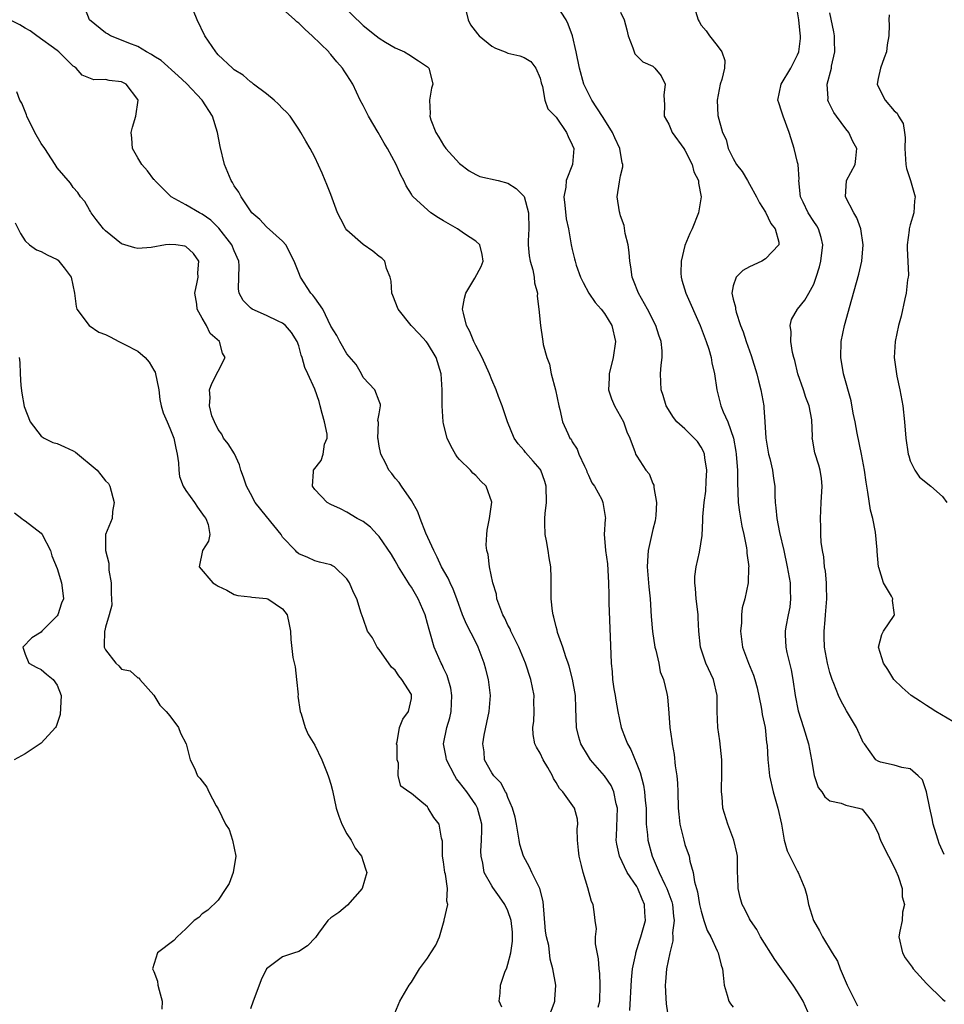
# Model space of a CAD drawing. Units: inches. Extents: x 2553000 to 2556000, y 1536712 to 1539000.
# Drawn here: x 2553170 to 2553285, y 1538161 to 1538283 of the extents above; entities that cross this region are included whole.
import ezdxf

# ---------------------------------------------------------------- set-up
doc = ezdxf.new("R2010")
doc.units = ezdxf.units.IN
doc.header["$MEASUREMENT"] = 0
doc.layers.add('LD25531536_2ft', color=73, linetype='Continuous')

msp = doc.modelspace()

# ---------------------------------------------------------------- linework, layer by layer
at = {"layer": 'LD25531536_2ft'}
for points, elevation in [([(2553236.09, 1538159), (2553236.73, 1538160.73), (2553236.81, 1538161), (2553236.81, 1538161.19), (2553236.95, 1538163), (2553236.6, 1538165), (2553236.23, 1538166.23), (2553236.07, 1538167.93), (2553235.8, 1538169), (2553235.69, 1538169.69), (2553235.38, 1538173.38), (2553234.98, 1538174.98), (2553233.98, 1538177), (2553233.67, 1538177.67), (2553232.92, 1538179), (2553232.48, 1538180.48), (2553232.38, 1538181), (2553232.06, 1538183), (2553231.88, 1538183.88), (2553231.58, 1538185), (2553231, 1538186.32), (2553230.83, 1538186.83), (2553230.71, 1538187), (2553230.13, 1538188.13), (2553229.26, 1538189), (2553229, 1538189.38), (2553228.1, 1538191), (2553228.03, 1538191.97), (2553227.89, 1538193), (2553228.05, 1538194.05), (2553228.38, 1538195.62), (2553228.69, 1538197), (2553228.85, 1538199), (2553228.59, 1538201), (2553228.25, 1538202.25), (2553228.06, 1538203), (2553227.32, 1538205), (2553227, 1538205.64), (2553225.84, 1538207.84), (2553225.36, 1538209), (2553224.67, 1538211), (2553224.21, 1538212.21), (2553223.82, 1538213), (2553223.57, 1538213.57), (2553222.76, 1538215), (2553222.2, 1538216.2), (2553221.78, 1538217), (2553220.82, 1538219.18), (2553220.08, 1538221), (2553219.82, 1538221.82), (2553219, 1538223.23), (2553217.78, 1538225), (2553217.49, 1538225.49), (2553217, 1538226.03), (2553216.58, 1538226.58), (2553216.21, 1538227), (2553215.82, 1538227.82), (2553215.2, 1538229), (2553215.18, 1538229.18), (2553215, 1538230), (2553214.88, 1538230.87), (2553214.84, 1538231), (2553214.91, 1538232.91), (2553214.83, 1538233.17), (2553215, 1538234), (2553215.18, 1538235), (2553215.15, 1538235.15), (2553215, 1538235.59), (2553214.47, 1538237), (2553213, 1538238.52), (2553212.79, 1538239), (2553212.13, 1538240.13), (2553211, 1538241.47), (2553210.1, 1538243), (2553209.75, 1538243.75), (2553209, 1538244.89), (2553207.99, 1538247), (2553207, 1538248.41), (2553206.78, 1538248.78), (2553206.52, 1538249), (2553205.23, 1538251), (2553205, 1538251.53), (2553204.46, 1538253), (2553203.4, 1538255), (2553203, 1538255.48), (2553201, 1538257.27), (2553200.17, 1538258.17), (2553199.2, 1538259), (2553199, 1538259.26), (2553197.84, 1538261), (2553197.57, 1538261.57), (2553197, 1538262.34), (2553196.77, 1538262.77), (2553196.61, 1538263), (2553195.78, 1538265), (2553195.24, 1538267.24), (2553194.92, 1538269), (2553194.29, 1538271), (2553193.02, 1538273), (2553191.08, 1538275.08), (2553190.04, 1538276.04), (2553187.93, 1538277.93), (2553187, 1538278.49), (2553186.7, 1538278.7), (2553186.08, 1538279), (2553185, 1538279.67), (2553183.9, 1538280.1), (2553183, 1538280.48), (2553181.64, 1538281), (2553181.23, 1538281.23), (2553181, 1538281.38), (2553179, 1538283), (2553178.21, 1538285)], 8604), ([(2553242.23, 1538160.23), (2553242.41, 1538161), (2553242.46, 1538163), (2553242.41, 1538164.41), (2553242.35, 1538165), (2553242.27, 1538166.27), (2553241.89, 1538168.11), (2553241.9, 1538169), (2553241.99, 1538169.99), (2553241.85, 1538171), (2553241.77, 1538171.77), (2553241.59, 1538173), (2553241.39, 1538173.39), (2553240.93, 1538175.07), (2553240.34, 1538177), (2553240.15, 1538177.85), (2553239.84, 1538179), (2553239.77, 1538179.77), (2553239.63, 1538181), (2553239.6, 1538182.4), (2553239.67, 1538183), (2553239.63, 1538183.63), (2553239.27, 1538185), (2553237.83, 1538187), (2553237.41, 1538187.41), (2553237, 1538188.17), (2553236.68, 1538188.68), (2553236.54, 1538189), (2553235.95, 1538190.05), (2553235.39, 1538191), (2553235, 1538191.81), (2553234.57, 1538192.57), (2553234.35, 1538193), (2553234.13, 1538194.13), (2553234.08, 1538195), (2553234.22, 1538195.78), (2553234.27, 1538197), (2553234.24, 1538198.24), (2553234.26, 1538199), (2553233.84, 1538201), (2553233.17, 1538203), (2553232.35, 1538205), (2553231.37, 1538207), (2553231.26, 1538207.26), (2553231, 1538207.74), (2553230.6, 1538208.6), (2553230.38, 1538209), (2553229.98, 1538210.02), (2553229.64, 1538211), (2553229.57, 1538211.57), (2553229.13, 1538213), (2553228.7, 1538215), (2553228.54, 1538216.54), (2553228.38, 1538217), (2553228.31, 1538217.69), (2553228.38, 1538219), (2553228.44, 1538219.56), (2553228.73, 1538221), (2553229, 1538223.02), (2553228.31, 1538225), (2553227.65, 1538225.65), (2553227, 1538226.34), (2553226.65, 1538226.65), (2553226.35, 1538227), (2553225, 1538228.34), (2553224.68, 1538228.68), (2553224.48, 1538229), (2553223.96, 1538229.96), (2553223.47, 1538231), (2553223, 1538232.75), (2553222.95, 1538233), (2553222.81, 1538235), (2553222.82, 1538237), (2553222.69, 1538239), (2553222.1, 1538241), (2553221, 1538242.8), (2553220.84, 1538243), (2553219.97, 1538243.97), (2553218.99, 1538245), (2553217.36, 1538247), (2553216.71, 1538248.71), (2553216.58, 1538249), (2553216.51, 1538250.51), (2553216.38, 1538251), (2553215.91, 1538252.09), (2553215.69, 1538253), (2553215.34, 1538253.34), (2553215, 1538253.56), (2553214.22, 1538254.22), (2553213, 1538255.06), (2553211, 1538256.85), (2553210.88, 1538257), (2553210.22, 1538258.22), (2553209.83, 1538259), (2553209, 1538261.26), (2553208.52, 1538262.52), (2553208.3, 1538263), (2553207.93, 1538263.93), (2553207, 1538265.9), (2553206.42, 1538267), (2553205.89, 1538267.89), (2553205.27, 1538269), (2553205, 1538269.38), (2553203.94, 1538271), (2553203.5, 1538271.5), (2553203, 1538271.97), (2553202.51, 1538272.51), (2553201.97, 1538273), (2553201, 1538273.77), (2553199.38, 1538275), (2553199.19, 1538275.19), (2553199, 1538275.3), (2553198.12, 1538276.12), (2553197, 1538276.79), (2553196.76, 1538277), (2553195, 1538278.65), (2553194.84, 1538278.84), (2553194.69, 1538279), (2553193.36, 1538281), (2553192.4, 1538283), (2553191.56, 1538285)], 8602), ([(2553210.19, 1538285), (2553213, 1538282.3), (2553214.63, 1538281), (2553215, 1538280.69), (2553215.79, 1538280.21), (2553217, 1538279.52), (2553218.17, 1538279), (2553218.7, 1538278.7), (2553219.88, 1538277.88), (2553221, 1538277.15), (2553221.16, 1538277), (2553221.55, 1538275.55), (2553221.66, 1538275), (2553221.49, 1538274.51), (2553221.25, 1538273), (2553221.35, 1538271.35), (2553221.31, 1538271), (2553221.44, 1538270.56), (2553222.05, 1538269), (2553222.42, 1538268.42), (2553223, 1538267.41), (2553223.27, 1538267), (2553225, 1538265.11), (2553226.2, 1538264.2), (2553227, 1538263.75), (2553227.52, 1538263.52), (2553229.77, 1538263), (2553231, 1538262.69), (2553232.03, 1538262.03), (2553233.01, 1538261.01), (2553233.56, 1538259), (2553233.58, 1538257), (2553233.52, 1538255.52), (2553233.52, 1538255), (2553233.66, 1538253.66), (2553233.78, 1538253), (2553234.1, 1538251.9), (2553234.27, 1538251), (2553234.29, 1538250.29), (2553234.66, 1538249), (2553234.62, 1538248.62), (2553234.85, 1538247), (2553235.03, 1538245), (2553235.29, 1538243.29), (2553235.35, 1538243), (2553235.39, 1538242.61), (2553235.82, 1538241), (2553236.18, 1538240.18), (2553236.39, 1538239), (2553236.93, 1538237), (2553237.33, 1538235), (2553237.45, 1538234.55), (2553237.8, 1538233), (2553238.45, 1538231.55), (2553238.71, 1538231), (2553238.84, 1538230.84), (2553239, 1538230.53), (2553239.6, 1538229.6), (2553239.82, 1538229), (2553240.5, 1538227.5), (2553240.75, 1538227), (2553240.81, 1538226.81), (2553241, 1538226.39), (2553241.44, 1538225.44), (2553241.74, 1538225), (2553242.66, 1538223.34), (2553242.81, 1538223), (2553243.11, 1538221), (2553243.08, 1538220.92), (2553242.94, 1538219), (2553243, 1538218.53), (2553243.13, 1538217), (2553243.38, 1538215.38), (2553243.43, 1538214.57), (2553243.5, 1538213), (2553243.52, 1538211.52), (2553243.55, 1538210.45), (2553243.72, 1538206.28), (2553243.81, 1538203), (2553243.94, 1538201.94), (2553244, 1538201), (2553244.18, 1538199.82), (2553244.34, 1538199), (2553244.4, 1538198.4), (2553244.65, 1538197), (2553245.07, 1538195), (2553245.62, 1538193.62), (2553245.85, 1538193), (2553246.26, 1538192.26), (2553247, 1538190.47), (2553247.42, 1538189.42), (2553247.85, 1538187.85), (2553247.99, 1538187), (2553248.05, 1538185.95), (2553248.16, 1538185), (2553248.16, 1538184.16), (2553248.19, 1538183), (2553248.34, 1538181.66), (2553248.37, 1538181), (2553248.91, 1538179), (2553249.8, 1538177), (2553250.49, 1538175.51), (2553250.75, 1538175), (2553251.35, 1538173.35), (2553251.43, 1538173), (2553251.56, 1538171.56), (2553251.65, 1538171), (2553251.47, 1538169.47), (2553251.5, 1538169), (2553251.51, 1538168.49), (2553251.1, 1538167), (2553250.72, 1538165), (2553250.6, 1538163.4), (2553250.54, 1538163), (2553250.64, 1538161.36), (2553250.66, 1538160.66), (2553251, 1538158.44)], 8598), ([(2553268.56, 1538159), (2553267.67, 1538161), (2553267, 1538162.15), (2553266.45, 1538163), (2553264.17, 1538166.17), (2553262.4, 1538169), (2553261.92, 1538169.92), (2553261.13, 1538171), (2553261, 1538171.24), (2553260.43, 1538172.43), (2553260.12, 1538173), (2553259.86, 1538173.86), (2553259.59, 1538175), (2553259.58, 1538176.42), (2553259.53, 1538177), (2553259.51, 1538177.51), (2553259.51, 1538179), (2553259.45, 1538179.45), (2553259.09, 1538181), (2553258.32, 1538183), (2553257.72, 1538185), (2553257.62, 1538186.38), (2553257.54, 1538187), (2553257.52, 1538187.52), (2553257.58, 1538189), (2553257.59, 1538190.41), (2553257.57, 1538191), (2553257.35, 1538193.35), (2553257.1, 1538195), (2553257.01, 1538197.01), (2553257.01, 1538199), (2553256.53, 1538201), (2553255.59, 1538203), (2553254.91, 1538205), (2553254.73, 1538207), (2553254.64, 1538208.64), (2553254.64, 1538209), (2553254.6, 1538209.4), (2553254.39, 1538211), (2553254.29, 1538212.29), (2553254.21, 1538213), (2553254.22, 1538213.78), (2553254.37, 1538215), (2553254.8, 1538216.8), (2553255.12, 1538218.88), (2553255.22, 1538220.78), (2553255.2, 1538221.2), (2553255.38, 1538223), (2553255.6, 1538224.4), (2553255.65, 1538225.65), (2553255.73, 1538227), (2553255.48, 1538228.52), (2553255.43, 1538229), (2553255.32, 1538229.32), (2553255, 1538229.88), (2553254.55, 1538230.55), (2553254.15, 1538231), (2553253, 1538232.14), (2553251.99, 1538233), (2553251.56, 1538233.56), (2553250.65, 1538235), (2553250.29, 1538236.29), (2553250.04, 1538237), (2553249.97, 1538239), (2553250.04, 1538240.04), (2553250.17, 1538241), (2553250.16, 1538241.84), (2553250.05, 1538243), (2553249.77, 1538243.77), (2553249.39, 1538245), (2553248.35, 1538247), (2553247.21, 1538249), (2553246.6, 1538250.6), (2553246.43, 1538251), (2553246.27, 1538252.27), (2553246.14, 1538253), (2553246.07, 1538254.07), (2553245.94, 1538255), (2553245.58, 1538256.42), (2553245.44, 1538257.44), (2553245, 1538258.64), (2553244.89, 1538259), (2553244.86, 1538259.14), (2553244.58, 1538261), (2553244.85, 1538262.85), (2553245, 1538263.59), (2553245.29, 1538264.71), (2553245.29, 1538265), (2553245.2, 1538265.2), (2553244.92, 1538267), (2553244.3, 1538268.3), (2553244, 1538269), (2553242.83, 1538270.83), (2553242.06, 1538272.06), (2553241.43, 1538273), (2553241, 1538273.83), (2553240.45, 1538275), (2553239.88, 1538277), (2553239.49, 1538279), (2553239.04, 1538281), (2553238.47, 1538282.47), (2553238.24, 1538283), (2553237, 1538284.91)], 8594), ([(2553254.03, 1538285), (2553254.63, 1538283), (2553254.77, 1538282.77), (2553255, 1538282.34), (2553255.63, 1538281.63), (2553256.04, 1538281), (2553257, 1538279.78), (2553257.58, 1538279), (2553257.94, 1538277.94), (2553257.9, 1538277), (2553257.6, 1538275.59), (2553257.37, 1538275), (2553256.98, 1538273), (2553257.1, 1538271.1), (2553257.68, 1538269), (2553258.13, 1538268.13), (2553258.37, 1538267), (2553259, 1538265.73), (2553259.42, 1538265), (2553260.12, 1538264.12), (2553260.78, 1538263), (2553261, 1538262.58), (2553261.88, 1538261), (2553262.24, 1538260.24), (2553263, 1538259.09), (2553263.66, 1538257.66), (2553264.22, 1538257), (2553264.65, 1538255.35), (2553264.65, 1538255), (2553263, 1538253.27), (2553262.56, 1538253), (2553261, 1538252.3), (2553260.19, 1538251.81), (2553259.34, 1538251), (2553259, 1538249.93), (2553258.83, 1538249), (2553259, 1538248.25), (2553259.27, 1538247.27), (2553259.27, 1538247), (2553259.36, 1538246.64), (2553259.91, 1538245), (2553260.21, 1538244.21), (2553260.6, 1538243), (2553261.24, 1538241.24), (2553261.93, 1538239), (2553262.13, 1538238.13), (2553262.43, 1538237), (2553262.78, 1538235), (2553262.81, 1538234.81), (2553262.94, 1538233), (2553263.06, 1538231), (2553263.39, 1538229), (2553263.54, 1538228.46), (2553263.87, 1538227), (2553263.98, 1538225.98), (2553264.15, 1538225), (2553264.16, 1538223.84), (2553264.2, 1538223), (2553264.31, 1538222.31), (2553264.4, 1538221), (2553264.75, 1538219.25), (2553265.27, 1538217), (2553265.71, 1538215), (2553266.05, 1538213), (2553266.07, 1538212.07), (2553266.13, 1538211), (2553266.02, 1538209.98), (2553265.84, 1538209), (2553265.54, 1538207.54), (2553265.45, 1538207), (2553265.46, 1538206.54), (2553265.52, 1538205), (2553265.65, 1538204.35), (2553265.99, 1538203), (2553266.18, 1538202.18), (2553266.42, 1538201), (2553266.7, 1538199), (2553267.07, 1538197.07), (2553267.73, 1538195), (2553268.33, 1538193), (2553268.71, 1538191), (2553269.05, 1538189.05), (2553269.57, 1538187.57), (2553270.01, 1538187), (2553270.39, 1538186.39), (2553271, 1538185.9), (2553272.4, 1538185.6), (2553273, 1538185.37), (2553274.6, 1538185), (2553274.89, 1538184.89), (2553275, 1538184.84), (2553275.84, 1538183.84), (2553276.44, 1538183), (2553277, 1538181.88), (2553277.23, 1538181.23), (2553277.29, 1538181), (2553277.53, 1538180.47), (2553278.28, 1538179), (2553279, 1538177.66), (2553279.21, 1538177.21), (2553279.48, 1538176.52), (2553279.97, 1538175), (2553279.97, 1538173.97), (2553280.29, 1538173), (2553280.04, 1538172.04), (2553279.97, 1538171), (2553279.7, 1538169.7), (2553279.58, 1538169), (2553280.03, 1538167), (2553280.38, 1538166.38), (2553281, 1538165.54), (2553281.21, 1538165.21), (2553281.37, 1538165), (2553283, 1538163.2), (2553285, 1538161.22), (2553285.35, 1538161)], 8590), ([(2553246.16, 1538159.84), (2553246.34, 1538163.66), (2553246.5, 1538165), (2553246.89, 1538166.89), (2553246.9, 1538167), (2553247.39, 1538168.61), (2553247.53, 1538169), (2553248.08, 1538171), (2553248.01, 1538172.01), (2553247.99, 1538173), (2553247.67, 1538173.67), (2553247.14, 1538175), (2553247, 1538175.24), (2553245.82, 1538177), (2553244.87, 1538179), (2553244.52, 1538180.52), (2553244.47, 1538181), (2553244.51, 1538181.49), (2553244.6, 1538185), (2553244.46, 1538185.54), (2553244.16, 1538187), (2553243.81, 1538187.81), (2553243.02, 1538189), (2553241.27, 1538191), (2553241, 1538191.41), (2553240.06, 1538193), (2553239.82, 1538193.82), (2553239.51, 1538195), (2553239.42, 1538197.42), (2553239.38, 1538199), (2553239.04, 1538201.04), (2553238.62, 1538202.62), (2553238.5, 1538203), (2553238.21, 1538203.79), (2553237.84, 1538205), (2553237.18, 1538206.82), (2553237.12, 1538207.12), (2553237, 1538207.52), (2553236.72, 1538208.72), (2553236.61, 1538209), (2553236.53, 1538209.47), (2553236.39, 1538211), (2553236.37, 1538212.37), (2553236.39, 1538213.61), (2553236.33, 1538215), (2553236.12, 1538216.12), (2553236, 1538217), (2553235.79, 1538218.21), (2553235.62, 1538219), (2553235.6, 1538220.4), (2553235.57, 1538221), (2553235.62, 1538221.62), (2553235.78, 1538223), (2553235.77, 1538225), (2553235.59, 1538225.59), (2553235.08, 1538227), (2553235, 1538227.11), (2553234.13, 1538228.13), (2553233.19, 1538229.19), (2553233, 1538229.43), (2553232.26, 1538230.26), (2553231.78, 1538231), (2553230.94, 1538233), (2553230.3, 1538235), (2553229.85, 1538236.15), (2553229.55, 1538237), (2553229, 1538238.23), (2553228.7, 1538239), (2553227.79, 1538241), (2553227, 1538242.49), (2553226.77, 1538243), (2553226.26, 1538244.26), (2553225.85, 1538245), (2553225.47, 1538246.53), (2553225.37, 1538247), (2553225.62, 1538248.38), (2553225.77, 1538249), (2553226.87, 1538250.87), (2553227.66, 1538252.34), (2553227.93, 1538253), (2553227.8, 1538253.8), (2553227.52, 1538255), (2553227, 1538255.49), (2553225.6, 1538256.4), (2553224.72, 1538257), (2553223, 1538258.02), (2553222.37, 1538258.37), (2553221.42, 1538259), (2553221, 1538259.36), (2553219.21, 1538261), (2553219.12, 1538261.12), (2553219, 1538261.33), (2553218.34, 1538262.34), (2553218.07, 1538263), (2553217.68, 1538263.68), (2553217.11, 1538265), (2553216.03, 1538267), (2553215.64, 1538267.64), (2553214.87, 1538269), (2553213.68, 1538271), (2553213, 1538272.32), (2553212.63, 1538273), (2553211.71, 1538275), (2553211, 1538276.15), (2553210.65, 1538276.65), (2553210.46, 1538277), (2553209.75, 1538277.75), (2553209, 1538278.7), (2553208.85, 1538278.85), (2553208.73, 1538279), (2553206.69, 1538281), (2553205.79, 1538281.79), (2553205, 1538282.58), (2553204.76, 1538282.76), (2553204.53, 1538283), (2553203, 1538284.37)], 8600), ([(2553225.79, 1538284.21), (2553226.06, 1538283), (2553226.37, 1538282.37), (2553227.23, 1538281.23), (2553227.42, 1538281), (2553229, 1538279.72), (2553229.46, 1538279.46), (2553230.65, 1538279), (2553230.89, 1538278.89), (2553231, 1538278.85), (2553232.5, 1538278.5), (2553233, 1538278.31), (2553233.83, 1538277.83), (2553234.47, 1538277), (2553235, 1538275.75), (2553235.14, 1538275.14), (2553235.29, 1538274.71), (2553235.59, 1538273), (2553235.94, 1538271.94), (2553237, 1538270.9), (2553238.28, 1538269), (2553238.48, 1538268.48), (2553239, 1538267.44), (2553239.17, 1538267), (2553239.01, 1538265), (2553238.24, 1538263), (2553238.19, 1538262.19), (2553237.95, 1538261), (2553238.06, 1538259.94), (2553238.25, 1538258.25), (2553238.52, 1538257), (2553238.87, 1538255), (2553239, 1538254.43), (2553239.29, 1538253.29), (2553239.34, 1538253), (2553239.5, 1538252.5), (2553240.03, 1538251), (2553240.34, 1538250.34), (2553241.05, 1538249), (2553241.86, 1538247.86), (2553242.6, 1538247), (2553243, 1538246.47), (2553243.92, 1538245), (2553244.38, 1538243), (2553244.08, 1538241), (2553243.56, 1538239), (2553243.56, 1538238.44), (2553243.5, 1538237), (2553243.88, 1538235.88), (2553244.26, 1538235), (2553245.37, 1538233), (2553245.77, 1538231.77), (2553246.14, 1538231), (2553246.8, 1538229.2), (2553246.86, 1538229), (2553247, 1538228.73), (2553248.12, 1538227), (2553248.53, 1538226.53), (2553249, 1538225.33), (2553249.14, 1538225.14), (2553249.15, 1538225), (2553249.14, 1538224.86), (2553249.48, 1538223), (2553249.38, 1538221.38), (2553249.28, 1538220.72), (2553249, 1538219.63), (2553248.42, 1538217), (2553248.4, 1538216.4), (2553248.31, 1538215), (2553248.51, 1538212.51), (2553248.68, 1538211), (2553248.81, 1538208.81), (2553248.95, 1538206.95), (2553249.27, 1538205), (2553249.39, 1538204.61), (2553249.75, 1538203), (2553249.93, 1538201.93), (2553250.33, 1538201), (2553250.75, 1538199.25), (2553250.82, 1538198.82), (2553251, 1538196.81), (2553251.13, 1538195), (2553251.36, 1538193.36), (2553251.39, 1538193), (2553251.67, 1538191.67), (2553251.77, 1538190.23), (2553251.99, 1538189), (2553252.09, 1538188.09), (2553252.11, 1538187), (2553252.16, 1538185), (2553252.22, 1538184.22), (2553252.37, 1538183), (2553252.85, 1538181), (2553253, 1538180.48), (2553253.51, 1538179), (2553253.61, 1538178.39), (2553254.03, 1538177), (2553254.19, 1538175.81), (2553254.57, 1538174.57), (2553254.81, 1538173), (2553255, 1538172.19), (2553255.36, 1538171), (2553255.77, 1538169.77), (2553256.2, 1538169), (2553257, 1538167.23), (2553257.12, 1538167), (2553257.48, 1538165.48), (2553257.65, 1538165), (2553257.76, 1538164.24), (2553257.85, 1538163), (2553258.25, 1538161.75), (2553258.44, 1538161), (2553258.66, 1538160.66), (2553259, 1538160.24)], 8596), ([(2553245, 1538283.95), (2553245.45, 1538283), (2553245.76, 1538281.76), (2553245.93, 1538281), (2553246.51, 1538279.49), (2553246.67, 1538279), (2553246.77, 1538278.77), (2553247, 1538278.51), (2553247.78, 1538277.78), (2553249, 1538277.24), (2553249.12, 1538277.12), (2553249.27, 1538277), (2553250.04, 1538276.04), (2553250.52, 1538275), (2553250.37, 1538273.63), (2553250.43, 1538273), (2553250.45, 1538272.45), (2553250.43, 1538271), (2553251, 1538270.01), (2553251.41, 1538269), (2553252.85, 1538267), (2553253, 1538266.77), (2553253.91, 1538265), (2553254.09, 1538264.09), (2553254.69, 1538263), (2553254.67, 1538262.67), (2553255.01, 1538260.99), (2553254.74, 1538259.26), (2553254.67, 1538259), (2553253.9, 1538257), (2553253.59, 1538256.41), (2553253, 1538254.95), (2553252.51, 1538253), (2553252.49, 1538251.51), (2553252.51, 1538251), (2553252.63, 1538250.63), (2553253.11, 1538249), (2553254.87, 1538245), (2553255.63, 1538243), (2553255.95, 1538242.05), (2553256.26, 1538241), (2553256.34, 1538240.34), (2553256.68, 1538239), (2553256.96, 1538237), (2553257.47, 1538235), (2553257.74, 1538234.26), (2553258.32, 1538233), (2553259.01, 1538231), (2553259.32, 1538229.32), (2553259.36, 1538229), (2553259.47, 1538227.47), (2553259.52, 1538227), (2553259.53, 1538225.53), (2553259.62, 1538223), (2553259.77, 1538221.77), (2553260.06, 1538220.06), (2553260.32, 1538219), (2553260.65, 1538217.35), (2553260.69, 1538217), (2553260.68, 1538216.68), (2553260.92, 1538215), (2553260.91, 1538214.91), (2553260.86, 1538213), (2553260.42, 1538211), (2553260.09, 1538209.91), (2553260.01, 1538209), (2553260.02, 1538208.02), (2553259.89, 1538207), (2553260.15, 1538205), (2553260.89, 1538203), (2553261.52, 1538201.52), (2553261.68, 1538201), (2553261.95, 1538199.95), (2553262.48, 1538197.52), (2553262.56, 1538197), (2553262.61, 1538196.61), (2553262.96, 1538195), (2553263.15, 1538193.15), (2553263.21, 1538192.79), (2553263.3, 1538191), (2553263.35, 1538190.65), (2553263.51, 1538189), (2553263.95, 1538187), (2553264.54, 1538185), (2553264.99, 1538183), (2553265.33, 1538181), (2553265.68, 1538179.68), (2553266.01, 1538179), (2553267, 1538177.09), (2553267.06, 1538177), (2553267.89, 1538175), (2553268.13, 1538174.13), (2553268.34, 1538173), (2553268.97, 1538171), (2553269.72, 1538169.72), (2553270.09, 1538169), (2553271.28, 1538167), (2553271.95, 1538165.95), (2553272.27, 1538165), (2553273.16, 1538163), (2553274.43, 1538160.43)], 8592), ([(2553285.22, 1538179.22), (2553285, 1538179.66), (2553284.58, 1538180.58), (2553284.44, 1538181), (2553284.22, 1538181.78), (2553283.85, 1538183), (2553283.71, 1538183.71), (2553283.42, 1538185), (2553283.01, 1538187.01), (2553282.5, 1538188.5), (2553281.97, 1538189), (2553281, 1538189.86), (2553279.95, 1538190.05), (2553279, 1538190.33), (2553277.31, 1538190.69), (2553277, 1538190.81), (2553276.72, 1538191), (2553275.31, 1538193), (2553275.16, 1538193.16), (2553275, 1538193.42), (2553274.33, 1538195), (2553273.07, 1538197.07), (2553272.37, 1538198.37), (2553272.09, 1538199), (2553271.5, 1538200.5), (2553271.29, 1538201), (2553271, 1538201.87), (2553270.69, 1538203), (2553270.33, 1538205), (2553270.29, 1538206.29), (2553270.3, 1538207), (2553270.4, 1538208.4), (2553270.47, 1538209), (2553270.61, 1538211), (2553270.59, 1538212.59), (2553270.57, 1538213), (2553270.44, 1538214.44), (2553270.35, 1538215), (2553270.25, 1538216.25), (2553270.1, 1538217), (2553269.94, 1538218.06), (2553269.9, 1538219), (2553269.9, 1538219.9), (2553269.82, 1538221), (2553269.91, 1538223), (2553270.03, 1538225), (2553269.96, 1538225.96), (2553269.8, 1538227), (2553269.64, 1538227.64), (2553269.14, 1538229.14), (2553268.84, 1538230.84), (2553268.82, 1538231), (2553268.83, 1538231.17), (2553268.75, 1538233.25), (2553268.42, 1538235), (2553268.03, 1538236.03), (2553267.73, 1538237), (2553267.03, 1538239), (2553266.63, 1538240.63), (2553266.52, 1538241), (2553266.35, 1538241.65), (2553266.14, 1538243), (2553266.21, 1538244.21), (2553266.08, 1538245), (2553266.25, 1538245.75), (2553267, 1538247), (2553267.88, 1538248.12), (2553268.39, 1538249), (2553269, 1538250.14), (2553269.32, 1538251), (2553269.71, 1538252.29), (2553269.87, 1538253), (2553270.12, 1538255), (2553269.93, 1538255.93), (2553269.61, 1538257), (2553269.38, 1538257.38), (2553269, 1538257.9), (2553268.29, 1538259), (2553267.67, 1538260.33), (2553267.34, 1538261), (2553267.16, 1538263), (2553267.17, 1538263.17), (2553267.05, 1538265), (2553267, 1538265.24), (2553266.56, 1538267), (2553266.19, 1538268.19), (2553265.93, 1538269), (2553265.18, 1538271), (2553265, 1538271.62), (2553264.67, 1538272.67), (2553264.54, 1538273), (2553264.96, 1538275), (2553266.16, 1538277), (2553267, 1538278.64), (2553267.14, 1538279), (2553267.34, 1538280.66), (2553267.35, 1538281), (2553267.3, 1538281.3), (2553267.15, 1538283), (2553267, 1538283.97)], 8588), ([(2553287, 1538195.33), (2553284.16, 1538197), (2553283.45, 1538197.45), (2553283, 1538197.73), (2553282.25, 1538198.25), (2553281.11, 1538199), (2553280, 1538200), (2553278.97, 1538200.97), (2553278.21, 1538202.21), (2553277.67, 1538203), (2553277.03, 1538205), (2553277.44, 1538206.56), (2553277.68, 1538207), (2553279, 1538208.94), (2553279.02, 1538209), (2553279, 1538209.3), (2553278.79, 1538210.79), (2553278.81, 1538211), (2553278.66, 1538211.34), (2553277.68, 1538213), (2553277.1, 1538214.9), (2553277.05, 1538215), (2553276.88, 1538216.88), (2553276.89, 1538217.11), (2553276.69, 1538219.31), (2553276.35, 1538221), (2553276.04, 1538222.04), (2553275.74, 1538224.26), (2553275.58, 1538225), (2553275.5, 1538225.5), (2553275.29, 1538227), (2553274.92, 1538229), (2553274.38, 1538231.62), (2553274.13, 1538233), (2553273.89, 1538234.11), (2553273.64, 1538235.64), (2553272.69, 1538239), (2553272.35, 1538241), (2553272.41, 1538243), (2553272.83, 1538245), (2553273.75, 1538248.25), (2553274.61, 1538251.39), (2553274.98, 1538253), (2553275.15, 1538255), (2553274.85, 1538257), (2553274.37, 1538258.37), (2553273.99, 1538259), (2553272.95, 1538261), (2553273.06, 1538263), (2553274.13, 1538265), (2553274.25, 1538265.75), (2553274.34, 1538267), (2553273.86, 1538267.86), (2553273.36, 1538269), (2553273, 1538269.45), (2553271.82, 1538271), (2553271.48, 1538271.48), (2553271, 1538272.48), (2553270.82, 1538272.81), (2553270.76, 1538273), (2553270.78, 1538273.22), (2553270.65, 1538275), (2553271.19, 1538277), (2553271.22, 1538277.22), (2553271.61, 1538279), (2553271.59, 1538280.41), (2553271.56, 1538281), (2553271.49, 1538281.49), (2553271, 1538283.85)], 8586), ([(2553278.38, 1538283.62), (2553278.31, 1538283), (2553278.37, 1538282.37), (2553278.35, 1538281), (2553278.12, 1538279.88), (2553278.06, 1538279), (2553277.75, 1538278.25), (2553277.28, 1538277), (2553277, 1538275.7), (2553276.89, 1538275), (2553277, 1538274.69), (2553277.86, 1538273), (2553279, 1538271.66), (2553279.38, 1538271.38), (2553279.55, 1538271), (2553280.12, 1538270.12), (2553280.27, 1538269), (2553280.38, 1538268.38), (2553280.33, 1538267), (2553280.46, 1538265), (2553280.51, 1538264.51), (2553281.02, 1538263), (2553281.62, 1538261), (2553281.52, 1538260.48), (2553281.42, 1538259), (2553281, 1538257.52), (2553280.87, 1538257), (2553280.86, 1538256.86), (2553280.6, 1538255), (2553280.59, 1538254.59), (2553280.76, 1538251.24), (2553280.74, 1538251), (2553280.66, 1538250.66), (2553280.49, 1538249), (2553280.3, 1538248.3), (2553279.86, 1538246.14), (2553279.53, 1538245), (2553279.11, 1538243), (2553279.01, 1538241), (2553279.26, 1538239.26), (2553279.27, 1538239), (2553279.32, 1538238.68), (2553279.68, 1538237), (2553280.05, 1538235), (2553280.27, 1538233), (2553280.43, 1538231), (2553280.75, 1538229), (2553280.8, 1538228.8), (2553281, 1538228.17), (2553281.55, 1538227), (2553282.14, 1538226.14), (2553283.53, 1538225), (2553285, 1538223.71), (2553285.52, 1538223)], 8584), ([(2553230.23, 1538160.23), (2553229.91, 1538161), (2553230.03, 1538161.97), (2553230.06, 1538163), (2553230.6, 1538164.6), (2553230.86, 1538165.14), (2553231, 1538165.57), (2553231.36, 1538167), (2553231.56, 1538168.44), (2553231.59, 1538169), (2553231.56, 1538169.56), (2553231.42, 1538171), (2553231, 1538172.22), (2553230.63, 1538173), (2553229.96, 1538173.96), (2553229.12, 1538175.12), (2553229, 1538175.31), (2553228.06, 1538177), (2553227.87, 1538178.13), (2553227.66, 1538179), (2553227.62, 1538179.62), (2553227.73, 1538181), (2553227.77, 1538182.23), (2553227.74, 1538183), (2553227.6, 1538183.6), (2553227.23, 1538185), (2553227, 1538185.38), (2553225.9, 1538187), (2553225, 1538188.17), (2553224.62, 1538188.62), (2553224.39, 1538189), (2553223.37, 1538191), (2553223.34, 1538191.34), (2553223, 1538193), (2553223.4, 1538195), (2553223.77, 1538196.23), (2553223.94, 1538197), (2553224.04, 1538199), (2553223.91, 1538199.91), (2553223.46, 1538201.46), (2553223, 1538202.4), (2553222.82, 1538202.82), (2553222.71, 1538203), (2553221.83, 1538205), (2553221.4, 1538206.6), (2553221.2, 1538207.2), (2553221, 1538207.95), (2553220.7, 1538209), (2553219.83, 1538211), (2553219, 1538212.44), (2553218.77, 1538212.77), (2553218.65, 1538213), (2553217.42, 1538215), (2553217, 1538215.75), (2553216.53, 1538216.53), (2553215, 1538218.75), (2553214.89, 1538218.89), (2553214.76, 1538219), (2553213.91, 1538219.91), (2553213, 1538220.61), (2553212.27, 1538221), (2553211, 1538221.78), (2553210.19, 1538222.19), (2553209, 1538222.73), (2553208.53, 1538223), (2553207, 1538224.62), (2553206.73, 1538225), (2553206.83, 1538226.83), (2553206.83, 1538227), (2553207.78, 1538228.22), (2553208.03, 1538229), (2553208.23, 1538230.23), (2553208.54, 1538231), (2553208.54, 1538231.46), (2553208.22, 1538233), (2553207.94, 1538234.06), (2553207.67, 1538235), (2553207.54, 1538235.54), (2553207, 1538237.08), (2553206.13, 1538239), (2553205.75, 1538239.75), (2553205.45, 1538241), (2553205.31, 1538241.31), (2553205, 1538242.45), (2553204.81, 1538243), (2553204.1, 1538244.1), (2553203.36, 1538245), (2553203, 1538245.3), (2553202.46, 1538245.54), (2553201, 1538246.22), (2553199.23, 1538247), (2553199, 1538247.17), (2553198.1, 1538248.1), (2553197.61, 1538249), (2553197.54, 1538249.54), (2553197.6, 1538252.4), (2553197.58, 1538253), (2553197, 1538254.26), (2553196.71, 1538255), (2553195.1, 1538257.1), (2553194.08, 1538258.08), (2553193, 1538258.85), (2553192.67, 1538259), (2553191, 1538260), (2553189.17, 1538261), (2553189, 1538261.15), (2553187.13, 1538263), (2553187.08, 1538263.08), (2553187, 1538263.15), (2553186.23, 1538264.23), (2553185.52, 1538265), (2553185, 1538265.84), (2553184.36, 1538267), (2553184.29, 1538268.29), (2553184.19, 1538269), (2553184.34, 1538269.66), (2553184.77, 1538271), (2553185.05, 1538273), (2553185, 1538273.1), (2553183.56, 1538275), (2553183, 1538275.28), (2553181.46, 1538275.46), (2553181, 1538275.56), (2553179.55, 1538275.55), (2553178.11, 1538276.11), (2553177.36, 1538277), (2553177.13, 1538277.13), (2553177, 1538277.24), (2553176.1, 1538278.1), (2553175.21, 1538279), (2553175, 1538279.17), (2553172.45, 1538281), (2553171.63, 1538281.63), (2553171, 1538281.94), (2553170.35, 1538282.35), (2553169.1, 1538283)], 8606), ([(2553216.76, 1538159), (2553217.55, 1538161), (2553218.72, 1538163), (2553219, 1538163.37), (2553220, 1538165), (2553221, 1538166.35), (2553221.44, 1538167), (2553222.05, 1538167.95), (2553222.48, 1538169), (2553223.06, 1538171), (2553223.06, 1538171.06), (2553223.52, 1538173), (2553223.42, 1538173.42), (2553223.51, 1538175), (2553223.23, 1538176.77), (2553223.17, 1538177), (2553223, 1538178.32), (2553222.88, 1538179), (2553222.88, 1538180.88), (2553222.74, 1538181.26), (2553222.44, 1538183), (2553221.81, 1538183.81), (2553221.1, 1538185), (2553221, 1538185.13), (2553220.05, 1538185.95), (2553219, 1538186.81), (2553218.67, 1538187), (2553217.71, 1538187.71), (2553217.36, 1538189), (2553217.42, 1538190.58), (2553217.25, 1538191), (2553217.22, 1538192.78), (2553217.17, 1538193), (2553217.22, 1538193.22), (2553217.51, 1538195), (2553217.95, 1538196.05), (2553218.66, 1538197), (2553219, 1538198.63), (2553219.04, 1538199), (2553219, 1538199.1), (2553217.82, 1538201), (2553217.44, 1538201.44), (2553217, 1538202.12), (2553216.52, 1538202.52), (2553215, 1538204.71), (2553214.76, 1538205), (2553214.16, 1538206.16), (2553213.57, 1538207), (2553213, 1538208.56), (2553212.9, 1538208.9), (2553212.77, 1538209.23), (2553212.22, 1538211), (2553211.8, 1538211.8), (2553211.31, 1538213), (2553211, 1538213.49), (2553209.45, 1538215), (2553209.14, 1538215.14), (2553209, 1538215.24), (2553207.58, 1538215.58), (2553207, 1538215.75), (2553206.14, 1538216.14), (2553205, 1538216.62), (2553204.79, 1538216.79), (2553204.59, 1538217), (2553203, 1538218.69), (2553202.82, 1538219), (2553201, 1538221.23), (2553199.59, 1538223), (2553199, 1538224.11), (2553198.5, 1538225), (2553198.15, 1538226.15), (2553197.83, 1538227), (2553197.65, 1538227.65), (2553197.04, 1538229.03), (2553196.26, 1538230.26), (2553195.68, 1538231), (2553195.47, 1538231.47), (2553195, 1538232.06), (2553194.54, 1538233), (2553194.23, 1538233.77), (2553193.92, 1538235), (2553194.02, 1538236.02), (2553193.92, 1538237), (2553194.21, 1538237.79), (2553195, 1538239.33), (2553195.88, 1538241), (2553195.54, 1538241.54), (2553195.15, 1538243), (2553194.01, 1538244.01), (2553193.55, 1538245), (2553193, 1538245.91), (2553192.4, 1538247), (2553192.35, 1538247.65), (2553192.1, 1538249), (2553192.39, 1538250.39), (2553192.5, 1538251), (2553192.46, 1538251.54), (2553192.61, 1538253), (2553191.94, 1538253.94), (2553191, 1538254.8), (2553190.84, 1538254.84), (2553189.72, 1538255), (2553189, 1538255.07), (2553188.44, 1538255), (2553186.69, 1538254.69), (2553185, 1538254.55), (2553184.63, 1538254.63), (2553183, 1538255.15), (2553181, 1538256.74), (2553180.75, 1538257), (2553179.84, 1538258.16), (2553179.21, 1538259), (2553179.15, 1538259.15), (2553179, 1538259.37), (2553178.42, 1538260.42), (2553177.89, 1538261), (2553177.54, 1538261.54), (2553177, 1538262.16), (2553176.67, 1538262.67), (2553175, 1538264.57), (2553174.76, 1538265), (2553174.3, 1538265.7), (2553173.44, 1538267), (2553173, 1538267.61), (2553172.22, 1538269), (2553171.21, 1538271), (2553171.17, 1538271.17), (2553170.61, 1538272.61), (2553170.37, 1538273), (2553169.97, 1538274.03)], 8608), ([(2553169.76, 1538257.76), (2553170.42, 1538256.42), (2553171, 1538255.53), (2553171.55, 1538255), (2553172.41, 1538254.41), (2553173, 1538254.19), (2553173.77, 1538253.77), (2553175, 1538253.18), (2553175.1, 1538253.1), (2553175.22, 1538253), (2553175.86, 1538252.14), (2553176.75, 1538251), (2553177.14, 1538249), (2553177.34, 1538247.34), (2553177.43, 1538247), (2553178.96, 1538245), (2553180.16, 1538244.16), (2553181, 1538243.85), (2553181.57, 1538243.57), (2553182.65, 1538243), (2553183, 1538242.84), (2553183.38, 1538242.62), (2553185, 1538241.78), (2553185.93, 1538241), (2553186.43, 1538240.43), (2553187, 1538239.44), (2553187.18, 1538239.18), (2553187.61, 1538237), (2553187.77, 1538235.77), (2553187.91, 1538235), (2553188.15, 1538234.15), (2553188.64, 1538233), (2553189, 1538232.23), (2553189.48, 1538231), (2553189.73, 1538229.73), (2553189.9, 1538229), (2553190.08, 1538227.92), (2553190.12, 1538227), (2553190.21, 1538226.21), (2553190.66, 1538225), (2553191, 1538224.46), (2553192.06, 1538223), (2553192.42, 1538222.42), (2553193.26, 1538221.26), (2553193.47, 1538221), (2553193.75, 1538220.25), (2553193.98, 1538219), (2553193.81, 1538218.19), (2553193.04, 1538217), (2553192.65, 1538215), (2553194.35, 1538213), (2553194.75, 1538212.75), (2553195, 1538212.57), (2553196.08, 1538212.08), (2553197, 1538211.55), (2553197.44, 1538211.44), (2553199, 1538211.25), (2553199.2, 1538211.2), (2553201, 1538211.06), (2553201.15, 1538211), (2553203, 1538209.76), (2553203.59, 1538209), (2553203.8, 1538207.8), (2553203.98, 1538207), (2553204.04, 1538205.96), (2553204.28, 1538203.72), (2553204.57, 1538202.57), (2553204.75, 1538201), (2553204.92, 1538199.08), (2553204.91, 1538198.91), (2553205.18, 1538197), (2553205.29, 1538196.72), (2553205.8, 1538195), (2553206.16, 1538194.16), (2553207, 1538192.8), (2553207.87, 1538191), (2553208.47, 1538189.53), (2553208.67, 1538189), (2553208.74, 1538188.74), (2553209, 1538187.97), (2553209.19, 1538187.19), (2553209.66, 1538185), (2553209.97, 1538183.97), (2553210.35, 1538183), (2553211, 1538181.81), (2553211.52, 1538181), (2553212.02, 1538180.02), (2553212.82, 1538179), (2553213, 1538178.36), (2553213.33, 1538177.33), (2553213.47, 1538177), (2553212.89, 1538175), (2553211.06, 1538172.94), (2553209.97, 1538172.03), (2553209, 1538171.35), (2553208.62, 1538171), (2553207.46, 1538169.46), (2553207.08, 1538168.92), (2553206.11, 1538167.89), (2553205, 1538167.16), (2553204.89, 1538167.11), (2553204.5, 1538167), (2553203, 1538166.51), (2553201, 1538165.03), (2553200.34, 1538163.66), (2553199.81, 1538162.19), (2553199.33, 1538161), (2553199, 1538160.03)], 8610), ([(2553170.29, 1538241), (2553170.37, 1538240.37), (2553170.4, 1538239), (2553170.47, 1538237.53), (2553170.59, 1538236.59), (2553170.91, 1538234.91), (2553171.65, 1538233), (2553173, 1538231.23), (2553173.37, 1538231), (2553174.46, 1538230.46), (2553175, 1538230.31), (2553175.91, 1538229.91), (2553177, 1538229.4), (2553177.25, 1538229.25), (2553179.96, 1538227), (2553180.43, 1538226.43), (2553181, 1538225.67), (2553181.36, 1538225.36), (2553181.53, 1538225), (2553182.09, 1538223), (2553181.87, 1538221.87), (2553181.82, 1538221), (2553181, 1538219), (2553180.98, 1538217.02), (2553181.43, 1538215.43), (2553181.41, 1538215), (2553181.42, 1538214.58), (2553181.69, 1538213), (2553181.71, 1538211.71), (2553181.77, 1538210.23), (2553181.47, 1538209), (2553181, 1538207.49), (2553180.91, 1538207.09), (2553180.86, 1538207), (2553180.85, 1538205.15), (2553180.83, 1538205), (2553181, 1538204.67), (2553182.29, 1538203), (2553182.66, 1538202.66), (2553183, 1538202.27), (2553184.05, 1538202.05), (2553185, 1538201.18), (2553185.19, 1538201.19), (2553185.27, 1538201), (2553187, 1538199.04), (2553187.77, 1538197.77), (2553188.55, 1538197), (2553189, 1538196.46), (2553190.07, 1538195), (2553190.32, 1538194.32), (2553191.02, 1538192.98), (2553191.5, 1538191), (2553192.06, 1538189.94), (2553192.44, 1538189), (2553192.71, 1538188.71), (2553193.58, 1538187.58), (2553193.82, 1538187), (2553194.74, 1538185.26), (2553195, 1538184.89), (2553195.92, 1538183), (2553196.35, 1538182.35), (2553196.78, 1538181), (2553197.19, 1538179), (2553196.85, 1538177), (2553196.38, 1538175.62), (2553195.95, 1538175), (2553195, 1538173.56), (2553193.7, 1538172.3), (2553193, 1538171.84), (2553192.6, 1538171.4), (2553192.01, 1538171), (2553191, 1538169.97), (2553189.89, 1538169), (2553189.47, 1538168.53), (2553187.44, 1538167), (2553186.85, 1538165), (2553187, 1538164.69), (2553187.47, 1538163.47), (2553187.5, 1538163), (2553187.66, 1538162.34), (2553188.04, 1538161), (2553187.99, 1538159.99)], 8612), ([(2553169.69, 1538221.69), (2553170.62, 1538221), (2553170.81, 1538220.81), (2553171, 1538220.69), (2553173, 1538219.17), (2553173.14, 1538219), (2553174.17, 1538217), (2553174.35, 1538216.35), (2553175, 1538214.77), (2553175.55, 1538213), (2553175.7, 1538211.7), (2553175.76, 1538211), (2553175.55, 1538210.45), (2553175.07, 1538209), (2553175, 1538208.89), (2553173.09, 1538207), (2553173, 1538206.86), (2553171.84, 1538206.16), (2553170.71, 1538205), (2553171, 1538204.14), (2553171.47, 1538203), (2553172.46, 1538202.46), (2553173, 1538202.24), (2553173.65, 1538201.65), (2553174.5, 1538201), (2553175, 1538200.28), (2553175.48, 1538199), (2553175.36, 1538196.64), (2553174.86, 1538195.14), (2553174.79, 1538195), (2553173, 1538193.08), (2553171.78, 1538192.22), (2553171, 1538191.74), (2553169.67, 1538191)], 8614)]:
    msp.add_lwpolyline(points, dxfattribs=dict(at, elevation=elevation))

doc.saveas('drawing.dxf')
